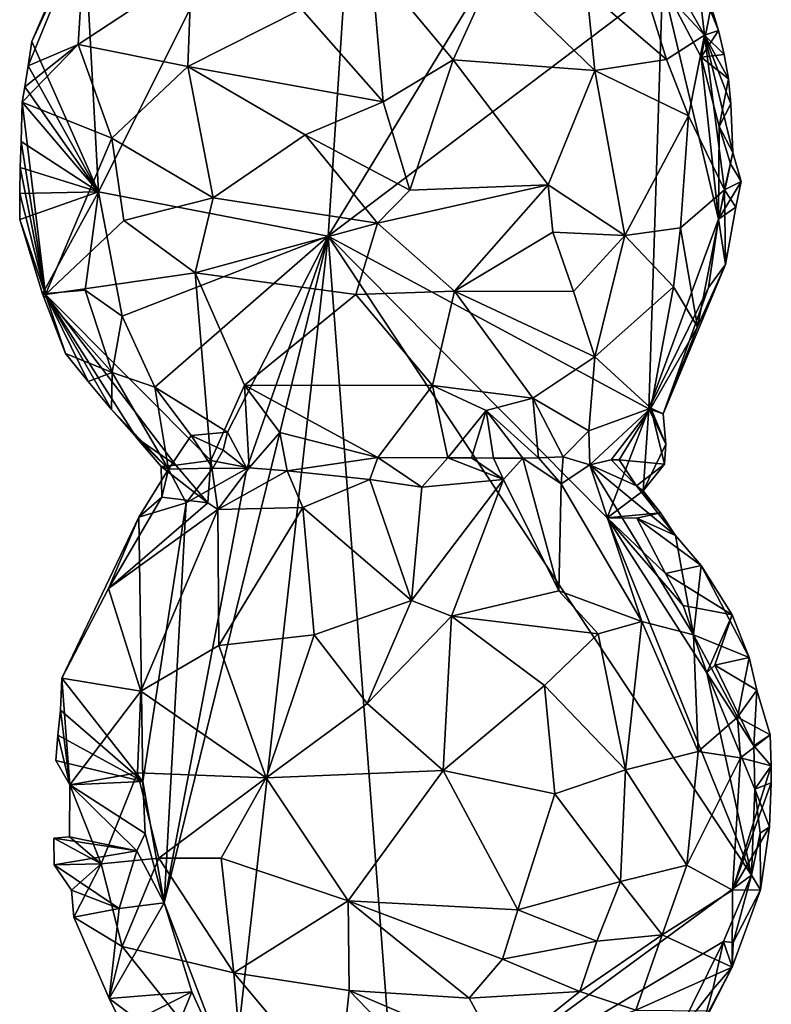
# Model space of a CAD drawing. Units: metres. Extents: x 26.6 to 27.4, y -11.8 to 11.7.
# Drawn here: x 26.6 to 27, y 10.3 to 10.8 of the extents above; entities that cross this region are included whole.
import ezdxf

# ---------------------------------------------------------------- set-up
doc = ezdxf.new("R2010")
doc.units = ezdxf.units.M

msp = doc.modelspace()

# ---------------------------------------------------------------- linework, layer by layer
at = {"layer": '1'}
for points in [[(26.68117, 10.807, -1.56991), (26.82382, 10.94045, -1.60283), (26.68864, 10.66995, -1.57558)], [(26.68864, 10.66995, -1.57558), (26.82382, 10.94045, -1.60283), (26.80461, 10.64764, -1.5977)], [(26.80461, 10.64764, -1.5977), (26.82382, 10.94045, -1.60283), (26.92846, 10.85109, -1.61634)], [(26.9735, 10.7755, -1.62307), (26.80461, 10.64764, -1.5977), (26.92846, 10.85109, -1.61634)], [(26.65301, 10.73361, -1.56034), (26.67823, 10.74438, -1.52287), (26.68193, 10.80457, -1.55778)], [(26.68193, 10.80457, -1.55778), (26.65491, 10.74602, -1.56278), (26.65301, 10.73361, -1.56034)], [(26.65491, 10.74602, -1.56278), (26.68193, 10.80457, -1.55778), (26.68117, 10.807, -1.56991)], [(26.65491, 10.74602, -1.56278), (26.68117, 10.807, -1.56991), (26.68864, 10.66995, -1.57558)], [(26.68193, 10.80457, -1.55778), (26.67823, 10.74438, -1.52287), (26.73554, 10.78222, -1.49051)], [(26.96572, 10.80018, -1.5588), (26.96019, 10.78645, -1.53534), (26.99466, 10.74914, -1.56888)], [(26.96572, 10.80018, -1.5588), (26.99466, 10.74914, -1.56888), (26.99147, 10.77719, -1.59988)], [(26.79107, 10.76238, -1.46394), (26.83245, 10.71541, -1.45084), (26.82626, 10.78644, -1.47073)], [(26.83245, 10.71541, -1.45084), (26.86778, 10.73665, -1.45934), (26.82626, 10.78644, -1.47073)], [(26.82626, 10.78644, -1.47073), (26.86778, 10.73665, -1.45934), (26.88795, 10.7812, -1.47908)], [(26.96019, 10.78645, -1.53534), (26.93526, 10.77151, -1.5014), (26.97558, 10.73693, -1.52942)], [(26.99466, 10.74914, -1.56888), (26.96019, 10.78645, -1.53534), (26.97558, 10.73693, -1.52942)], [(26.73554, 10.78222, -1.49051), (26.67823, 10.74438, -1.52287), (26.73374, 10.73326, -1.47372)], [(26.73554, 10.78222, -1.49051), (26.73374, 10.73326, -1.47372), (26.79107, 10.76238, -1.46394)], [(26.86778, 10.73665, -1.45934), (26.93928, 10.73127, -1.4916), (26.88795, 10.7812, -1.47908)], [(26.88795, 10.7812, -1.47908), (26.93928, 10.73127, -1.4916), (26.93526, 10.77151, -1.5014)], [(26.80461, 10.64764, -1.5977), (26.9735, 10.7755, -1.62307), (26.96657, 10.56038, -1.61899)], [(26.96657, 10.56038, -1.61899), (26.9735, 10.7755, -1.62307), (27.00181, 10.65621, -1.62458)], [(26.9735, 10.7755, -1.62307), (26.99297, 10.73799, -1.62513), (27.00181, 10.65621, -1.62458)], [(26.99297, 10.73799, -1.62513), (26.9735, 10.7755, -1.62307), (26.99802, 10.76362, -1.61308)], [(26.99802, 10.76362, -1.61308), (26.99147, 10.77719, -1.59988), (27.00178, 10.75159, -1.6077)], [(26.99147, 10.77719, -1.59988), (26.99466, 10.74914, -1.56888), (27.00178, 10.75159, -1.6077)], [(26.93526, 10.77151, -1.5014), (26.93928, 10.73127, -1.4916), (26.97558, 10.73693, -1.52942)], [(26.79107, 10.76238, -1.46394), (26.73374, 10.73326, -1.47372), (26.83245, 10.71541, -1.45084)], [(26.99297, 10.73799, -1.62513), (26.99802, 10.76362, -1.61308), (27.00178, 10.75159, -1.6077)], [(26.98669, 10.70841, -1.54016), (26.99466, 10.74914, -1.56888), (26.97558, 10.73693, -1.52942)], [(26.99466, 10.74914, -1.56888), (26.98669, 10.70841, -1.54016), (27.00489, 10.671, -1.58223)], [(27.00466, 10.73939, -1.60357), (26.99297, 10.73799, -1.62513), (27.00178, 10.75159, -1.6077)], [(26.99466, 10.74914, -1.56888), (27.00466, 10.73939, -1.60357), (27.00178, 10.75159, -1.6077)], [(27.00678, 10.72704, -1.60049), (26.99466, 10.74914, -1.56888), (27.00804, 10.71453, -1.59865)], [(26.99466, 10.74914, -1.56888), (27.00899, 10.6898, -1.59635), (27.00804, 10.71453, -1.59865)], [(27.00899, 10.6898, -1.59635), (26.99466, 10.74914, -1.56888), (27.00489, 10.671, -1.58223)], [(27.00678, 10.72704, -1.60049), (27.00466, 10.73939, -1.60357), (26.99466, 10.74914, -1.56888)], [(26.65005, 10.7153, -1.55767), (26.69537, 10.69708, -1.49607), (26.67823, 10.74438, -1.52287)], [(26.65005, 10.7153, -1.55767), (26.67823, 10.74438, -1.52287), (26.65138, 10.72299, -1.56129)], [(26.67823, 10.74438, -1.52287), (26.65301, 10.73361, -1.56034), (26.65138, 10.72299, -1.56129)], [(26.65491, 10.74602, -1.56278), (26.68864, 10.66995, -1.57558), (26.65301, 10.73361, -1.56034)], [(26.67823, 10.74438, -1.52287), (26.69537, 10.69708, -1.49607), (26.73374, 10.73326, -1.47372)], [(26.99297, 10.73799, -1.62513), (27.00466, 10.73939, -1.60357), (27.00678, 10.72704, -1.60049)], [(26.86778, 10.73665, -1.45934), (26.83245, 10.71541, -1.45084), (26.84581, 10.67077, -1.4512)], [(26.86778, 10.73665, -1.45934), (26.84581, 10.67077, -1.4512), (26.91583, 10.67352, -1.47192)], [(26.86778, 10.73665, -1.45934), (26.91583, 10.67352, -1.47192), (26.93928, 10.73127, -1.4916)], [(26.97558, 10.73693, -1.52942), (26.93928, 10.73127, -1.4916), (26.98669, 10.70841, -1.54016)], [(27.00181, 10.65621, -1.62458), (26.99297, 10.73799, -1.62513), (27.00212, 10.70306, -1.62367)], [(27.00212, 10.70306, -1.62367), (26.99297, 10.73799, -1.62513), (27.00678, 10.72704, -1.60049)], [(26.65301, 10.73361, -1.56034), (26.68864, 10.66995, -1.57558), (26.65138, 10.72299, -1.56129)], [(26.73374, 10.73326, -1.47372), (26.69537, 10.69708, -1.49607), (26.74658, 10.66697, -1.46734)], [(26.73374, 10.73326, -1.47372), (26.74658, 10.66697, -1.46734), (26.79294, 10.69883, -1.45351)], [(26.73374, 10.73326, -1.47372), (26.79294, 10.69883, -1.45351), (26.83245, 10.71541, -1.45084)], [(26.93928, 10.73127, -1.4916), (26.91583, 10.67352, -1.47192), (26.95447, 10.64789, -1.50479)], [(26.93928, 10.73127, -1.4916), (26.95447, 10.64789, -1.50479), (26.98669, 10.70841, -1.54016)], [(27.00212, 10.70306, -1.62367), (27.00678, 10.72704, -1.60049), (27.00804, 10.71453, -1.59865)], [(26.65005, 10.7153, -1.55767), (26.65138, 10.72299, -1.56129), (26.68864, 10.66995, -1.57558)], [(26.64957, 10.69535, -1.55901), (26.66174, 10.61808, -1.54846), (26.65005, 10.7153, -1.55767)], [(26.68864, 10.66995, -1.57558), (26.64957, 10.69535, -1.55901), (26.65005, 10.7153, -1.55767)], [(26.65005, 10.7153, -1.55767), (26.66174, 10.61808, -1.54846), (26.69537, 10.69708, -1.49607)], [(26.79294, 10.69883, -1.45351), (26.84581, 10.67077, -1.4512), (26.83245, 10.71541, -1.45084)], [(27.00212, 10.70306, -1.62367), (27.00804, 10.71453, -1.59865), (27.00899, 10.6898, -1.59635)], [(26.95447, 10.64789, -1.50479), (26.98266, 10.65185, -1.53609), (26.98669, 10.70841, -1.54016)], [(26.98669, 10.70841, -1.54016), (26.98266, 10.65185, -1.53609), (27.00489, 10.671, -1.58223)], [(27.00181, 10.65621, -1.62458), (27.00212, 10.70306, -1.62367), (27.00785, 10.68415, -1.61976)], [(27.00785, 10.68415, -1.61976), (27.00212, 10.70306, -1.62367), (27.00899, 10.6898, -1.59635)], [(26.64957, 10.69535, -1.55901), (26.64901, 10.68235, -1.56008), (26.66174, 10.61808, -1.54846)], [(26.64957, 10.69535, -1.55901), (26.68864, 10.66995, -1.57558), (26.64901, 10.68235, -1.56008)], [(26.69537, 10.69708, -1.49607), (26.66174, 10.61808, -1.54846), (26.70143, 10.65551, -1.49442)], [(26.69537, 10.69708, -1.49607), (26.70143, 10.65551, -1.49442), (26.74658, 10.66697, -1.46734)], [(26.79294, 10.69883, -1.45351), (26.74658, 10.66697, -1.46734), (26.82957, 10.65412, -1.45099)], [(26.79294, 10.69883, -1.45351), (26.82957, 10.65412, -1.45099), (26.84581, 10.67077, -1.4512)], [(27.00899, 10.6898, -1.59635), (27.00489, 10.671, -1.58223), (27.01332, 10.67526, -1.61291)], [(27.00785, 10.68415, -1.61976), (27.00899, 10.6898, -1.59635), (27.01332, 10.67526, -1.61291)], [(27.00181, 10.65621, -1.62458), (27.00785, 10.68415, -1.61976), (27.01332, 10.67526, -1.61291)], [(26.66174, 10.61808, -1.54846), (26.64901, 10.68235, -1.56008), (26.64875, 10.66922, -1.56196)], [(26.64901, 10.68235, -1.56008), (26.68864, 10.66995, -1.57558), (26.64875, 10.66922, -1.56196)], [(27.01054, 10.66221, -1.6158), (27.00181, 10.65621, -1.62458), (27.01332, 10.67526, -1.61291)], [(27.00489, 10.671, -1.58223), (27.01054, 10.66221, -1.6158), (27.01332, 10.67526, -1.61291)], [(26.64887, 10.65592, -1.56482), (26.64875, 10.66922, -1.56196), (26.68864, 10.66995, -1.57558)], [(26.66174, 10.61808, -1.54846), (26.64875, 10.66922, -1.56196), (26.64887, 10.65592, -1.56482)], [(26.64887, 10.65592, -1.56482), (26.68864, 10.66995, -1.57558), (26.66032, 10.61842, -1.56546)], [(26.6818, 10.62029, -1.57661), (26.66032, 10.61842, -1.56546), (26.68864, 10.66995, -1.57558)], [(26.6818, 10.62029, -1.57661), (26.68864, 10.66995, -1.57558), (26.70049, 10.60715, -1.5739)], [(26.70049, 10.60715, -1.5739), (26.68864, 10.66995, -1.57558), (26.80461, 10.64764, -1.5977)], [(26.84581, 10.67077, -1.4512), (26.82957, 10.65412, -1.45099), (26.91583, 10.67352, -1.47192)], [(26.82957, 10.65412, -1.45099), (26.86844, 10.61986, -1.46482), (26.91583, 10.67352, -1.47192)], [(26.91583, 10.67352, -1.47192), (26.86844, 10.61986, -1.46482), (26.91813, 10.64958, -1.47782)], [(26.91583, 10.67352, -1.47192), (26.91813, 10.64958, -1.47782), (26.95447, 10.64789, -1.50479)], [(26.99116, 10.60179, -1.5833), (27.00489, 10.671, -1.58223), (26.98266, 10.65185, -1.53609)], [(27.00489, 10.671, -1.58223), (26.99116, 10.60179, -1.5833), (27.00533, 10.63318, -1.61204)], [(27.00489, 10.671, -1.58223), (27.00533, 10.63318, -1.61204), (27.01054, 10.66221, -1.6158)], [(26.74658, 10.66697, -1.46734), (26.70143, 10.65551, -1.49442), (26.73745, 10.62903, -1.47768)], [(26.74658, 10.66697, -1.46734), (26.73745, 10.62903, -1.47768), (26.82957, 10.65412, -1.45099)], [(27.00533, 10.63318, -1.61204), (27.00181, 10.65621, -1.62458), (27.01054, 10.66221, -1.6158)], [(26.64887, 10.65592, -1.56482), (26.66032, 10.61842, -1.56546), (26.66174, 10.61808, -1.54846)], [(26.70143, 10.65551, -1.49442), (26.66174, 10.61808, -1.54846), (26.73745, 10.62903, -1.47768)], [(26.96657, 10.56038, -1.61899), (27.00181, 10.65621, -1.62458), (26.99673, 10.62168, -1.62132)], [(27.00533, 10.63318, -1.61204), (26.99673, 10.62168, -1.62132), (27.00181, 10.65621, -1.62458)], [(26.82957, 10.65412, -1.45099), (26.73745, 10.62903, -1.47768), (26.81861, 10.61815, -1.46278)], [(26.82957, 10.65412, -1.45099), (26.81861, 10.61815, -1.46278), (26.86844, 10.61986, -1.46482)], [(26.91813, 10.64958, -1.47782), (26.86844, 10.61986, -1.46482), (26.92856, 10.61961, -1.49111)], [(26.91813, 10.64958, -1.47782), (26.92856, 10.61961, -1.49111), (26.95447, 10.64789, -1.50479)], [(26.95447, 10.64789, -1.50479), (26.97911, 10.62193, -1.54151), (26.98266, 10.65185, -1.53609)], [(26.98266, 10.65185, -1.53609), (26.97911, 10.62193, -1.54151), (26.99116, 10.60179, -1.5833)], [(26.71697, 10.57128, -1.57669), (26.70049, 10.60715, -1.5739), (26.80461, 10.64764, -1.5977)], [(26.75381, 10.54854, -1.58443), (26.71697, 10.57128, -1.57669), (26.80461, 10.64764, -1.5977)], [(26.72171, 10.31068, -1.57716), (26.76343, 10.53012, -1.58768), (26.80461, 10.64764, -1.5977)], [(26.75637, 10.21975, -1.57971), (26.72171, 10.31068, -1.57716), (26.80461, 10.64764, -1.5977)], [(26.76343, 10.53012, -1.58768), (26.75381, 10.54854, -1.58443), (26.80461, 10.64764, -1.5977)], [(26.83915, 10.19277, -1.60168), (26.75637, 10.21975, -1.57971), (26.80461, 10.64764, -1.5977)], [(26.83915, 10.19277, -1.60168), (26.80461, 10.64764, -1.5977), (27.01841, 10.32467, -1.6248)], [(26.80461, 10.64764, -1.5977), (26.96657, 10.56038, -1.61899), (26.94556, 10.5052, -1.6182)], [(27.01841, 10.32467, -1.6248), (26.80461, 10.64764, -1.5977), (26.94556, 10.5052, -1.6182)], [(26.95447, 10.64789, -1.50479), (26.92856, 10.61961, -1.49111), (26.93932, 10.58652, -1.51331)], [(26.95447, 10.64789, -1.50479), (26.93932, 10.58652, -1.51331), (26.97911, 10.62193, -1.54151)], [(26.97386, 10.55784, -1.60966), (26.99673, 10.62168, -1.62132), (27.00533, 10.63318, -1.61204)], [(26.99116, 10.60179, -1.5833), (26.97386, 10.55784, -1.60966), (27.00533, 10.63318, -1.61204)], [(26.73745, 10.62903, -1.47768), (26.66174, 10.61808, -1.54846), (26.74537, 10.53424, -1.52527)], [(26.73745, 10.62903, -1.47768), (26.74537, 10.53424, -1.52527), (26.76237, 10.57233, -1.49484)], [(26.73745, 10.62903, -1.47768), (26.76237, 10.57233, -1.49484), (26.81861, 10.61815, -1.46278)], [(26.6818, 10.62029, -1.57661), (26.69554, 10.57871, -1.58119), (26.66032, 10.61842, -1.56546)], [(26.70049, 10.60715, -1.5739), (26.69554, 10.57871, -1.58119), (26.6818, 10.62029, -1.57661)], [(26.86844, 10.61986, -1.46482), (26.81861, 10.61815, -1.46278), (26.85728, 10.57218, -1.486)], [(26.86844, 10.61986, -1.46482), (26.85728, 10.57218, -1.486), (26.90798, 10.5657, -1.50671)], [(26.86844, 10.61986, -1.46482), (26.90798, 10.5657, -1.50671), (26.93932, 10.58652, -1.51331)], [(26.86844, 10.61986, -1.46482), (26.93932, 10.58652, -1.51331), (26.92856, 10.61961, -1.49111)], [(26.93932, 10.58652, -1.51331), (26.96769, 10.56066, -1.57562), (26.97911, 10.62193, -1.54151)], [(26.96657, 10.56038, -1.61899), (26.99673, 10.62168, -1.62132), (26.97386, 10.55784, -1.60966)], [(26.96769, 10.56066, -1.57562), (26.99116, 10.60179, -1.5833), (26.97911, 10.62193, -1.54151)], [(26.66174, 10.61808, -1.54846), (26.66032, 10.61842, -1.56546), (26.67193, 10.58834, -1.56733)], [(26.67193, 10.58834, -1.56733), (26.66032, 10.61842, -1.56546), (26.69554, 10.57871, -1.58119)], [(26.66174, 10.61808, -1.54846), (26.67193, 10.58834, -1.56733), (26.68333, 10.57418, -1.56336)], [(26.66174, 10.61808, -1.54846), (26.68333, 10.57418, -1.56336), (26.69515, 10.56004, -1.56119)], [(26.66174, 10.61808, -1.54846), (26.69515, 10.56004, -1.56119), (26.70788, 10.5455, -1.56141)], [(26.66174, 10.61808, -1.54846), (26.70788, 10.5455, -1.56141), (26.72758, 10.53186, -1.55066)], [(26.66174, 10.61808, -1.54846), (26.72758, 10.53186, -1.55066), (26.74537, 10.53424, -1.52527)], [(26.81861, 10.61815, -1.46278), (26.76237, 10.57233, -1.49484), (26.85728, 10.57218, -1.486)], [(26.69554, 10.57871, -1.58119), (26.70049, 10.60715, -1.5739), (26.71697, 10.57128, -1.57669)], [(26.96769, 10.56066, -1.57562), (26.97386, 10.55784, -1.60966), (26.99116, 10.60179, -1.5833)], [(26.68333, 10.57418, -1.56336), (26.67193, 10.58834, -1.56733), (26.69554, 10.57871, -1.58119)], [(26.90798, 10.5657, -1.50671), (26.93628, 10.54914, -1.54478), (26.93932, 10.58652, -1.51331)], [(26.93932, 10.58652, -1.51331), (26.93628, 10.54914, -1.54478), (26.96769, 10.56066, -1.57562)], [(26.69515, 10.56004, -1.56119), (26.68333, 10.57418, -1.56336), (26.69554, 10.57871, -1.58119)], [(26.72394, 10.52985, -1.57894), (26.69515, 10.56004, -1.56119), (26.69554, 10.57871, -1.58119)], [(26.72394, 10.52985, -1.57894), (26.69554, 10.57871, -1.58119), (26.71697, 10.57128, -1.57669)], [(26.72394, 10.52985, -1.57894), (26.71697, 10.57128, -1.57669), (26.73533, 10.54683, -1.57994)], [(26.73533, 10.54683, -1.57994), (26.71697, 10.57128, -1.57669), (26.75381, 10.54854, -1.58443)], [(26.76237, 10.57233, -1.49484), (26.74537, 10.53424, -1.52527), (26.76462, 10.53053, -1.51688)], [(26.76237, 10.57233, -1.49484), (26.76462, 10.53053, -1.51688), (26.78022, 10.5483, -1.50793)], [(26.76237, 10.57233, -1.49484), (26.78022, 10.5483, -1.50793), (26.82974, 10.53566, -1.51512)], [(26.85728, 10.57218, -1.486), (26.76237, 10.57233, -1.49484), (26.82974, 10.53566, -1.51512)], [(26.85728, 10.57218, -1.486), (26.82974, 10.53566, -1.51512), (26.86498, 10.53562, -1.51487)], [(26.85728, 10.57218, -1.486), (26.86498, 10.53562, -1.51487), (26.8844, 10.55945, -1.4999)], [(26.85728, 10.57218, -1.486), (26.8844, 10.55945, -1.4999), (26.90798, 10.5657, -1.50671)], [(26.8844, 10.55945, -1.4999), (26.91091, 10.53562, -1.53726), (26.90798, 10.5657, -1.50671)], [(26.90798, 10.5657, -1.50671), (26.91091, 10.53562, -1.53726), (26.92339, 10.53599, -1.54157)], [(26.90798, 10.5657, -1.50671), (26.92339, 10.53599, -1.54157), (26.93628, 10.54914, -1.54478)], [(26.70788, 10.5455, -1.56141), (26.69515, 10.56004, -1.56119), (26.72394, 10.52985, -1.57894)], [(26.93628, 10.54914, -1.54478), (26.93674, 10.53201, -1.55664), (26.96769, 10.56066, -1.57562)], [(26.93674, 10.53201, -1.55664), (26.94761, 10.53455, -1.57319), (26.96769, 10.56066, -1.57562)], [(26.94556, 10.5052, -1.6182), (26.96657, 10.56038, -1.61899), (26.96373, 10.51881, -1.61993)], [(26.94761, 10.53455, -1.57319), (26.95158, 10.53459, -1.58775), (26.96769, 10.56066, -1.57562)], [(26.96769, 10.56066, -1.57562), (26.95158, 10.53459, -1.58775), (26.97451, 10.53242, -1.61678)], [(26.96373, 10.51881, -1.61993), (26.96657, 10.56038, -1.61899), (26.97513, 10.54246, -1.61562)], [(26.96657, 10.56038, -1.61899), (26.97386, 10.55784, -1.60966), (26.97513, 10.54246, -1.61562)], [(26.97386, 10.55784, -1.60966), (26.96769, 10.56066, -1.57562), (26.97513, 10.54246, -1.61562)], [(26.96769, 10.56066, -1.57562), (26.97451, 10.53242, -1.61678), (26.97513, 10.54246, -1.61562)], [(26.8844, 10.55945, -1.4999), (26.86498, 10.53562, -1.51487), (26.87695, 10.53562, -1.51942)], [(26.8844, 10.55945, -1.4999), (26.87695, 10.53562, -1.51942), (26.88819, 10.53543, -1.52546)], [(26.8844, 10.55945, -1.4999), (26.88819, 10.53543, -1.52546), (26.90299, 10.53533, -1.53244)], [(26.8844, 10.55945, -1.4999), (26.90299, 10.53533, -1.53244), (26.91091, 10.53562, -1.53726)], [(26.72758, 10.53186, -1.55066), (26.70788, 10.5455, -1.56141), (26.72023, 10.53113, -1.56063)], [(26.72023, 10.53113, -1.56063), (26.70788, 10.5455, -1.56141), (26.72394, 10.52985, -1.57894)], [(26.72394, 10.52985, -1.57894), (26.73533, 10.54683, -1.57994), (26.74635, 10.53036, -1.58061)], [(26.75161, 10.53935, -1.5765), (26.73533, 10.54683, -1.57994), (26.75381, 10.54854, -1.58443)], [(26.74635, 10.53036, -1.58061), (26.73533, 10.54683, -1.57994), (26.75161, 10.53935, -1.5765)], [(26.75161, 10.53935, -1.5765), (26.75381, 10.54854, -1.58443), (26.76343, 10.53012, -1.58768)], [(26.78022, 10.5483, -1.50793), (26.76462, 10.53053, -1.51688), (26.78395, 10.52891, -1.51351)], [(26.78022, 10.5483, -1.50793), (26.78395, 10.52891, -1.51351), (26.82974, 10.53566, -1.51512)], [(26.92339, 10.53599, -1.54157), (26.93674, 10.53201, -1.55664), (26.93628, 10.54914, -1.54478)], [(26.97451, 10.53242, -1.61678), (26.96373, 10.51881, -1.61993), (26.97513, 10.54246, -1.61562)], [(26.74635, 10.53036, -1.58061), (26.75161, 10.53935, -1.5765), (26.76343, 10.53012, -1.58768)], [(26.78395, 10.52891, -1.51351), (26.82572, 10.52462, -1.51292), (26.82974, 10.53566, -1.51512)], [(26.82974, 10.53566, -1.51512), (26.82572, 10.52462, -1.51292), (26.85194, 10.52066, -1.51207)], [(26.85194, 10.52066, -1.51207), (26.86498, 10.53562, -1.51487), (26.82974, 10.53566, -1.51512)], [(26.86498, 10.53562, -1.51487), (26.85194, 10.52066, -1.51207), (26.89316, 10.52455, -1.5176)], [(26.86498, 10.53562, -1.51487), (26.89316, 10.52455, -1.5176), (26.87695, 10.53562, -1.51942)], [(26.87695, 10.53562, -1.51942), (26.89316, 10.52455, -1.5176), (26.88819, 10.53543, -1.52546)], [(26.88819, 10.53543, -1.52546), (26.89316, 10.52455, -1.5176), (26.90299, 10.53533, -1.53244)], [(26.89316, 10.52455, -1.5176), (26.92115, 10.46831, -1.49356), (26.90299, 10.53533, -1.53244)], [(26.91091, 10.53562, -1.53726), (26.90299, 10.53533, -1.53244), (26.92229, 10.52242, -1.53513)], [(26.90299, 10.53533, -1.53244), (26.92115, 10.46831, -1.49356), (26.92229, 10.52242, -1.53513)], [(26.91091, 10.53562, -1.53726), (26.92229, 10.52242, -1.53513), (26.92339, 10.53599, -1.54157)], [(26.92339, 10.53599, -1.54157), (26.92229, 10.52242, -1.53513), (26.93674, 10.53201, -1.55664)], [(26.72023, 10.53113, -1.56063), (26.74375, 10.51276, -1.53084), (26.72758, 10.53186, -1.55066)], [(26.72023, 10.53113, -1.56063), (26.7206, 10.51572, -1.56329), (26.74375, 10.51276, -1.53084)], [(26.7206, 10.51572, -1.56329), (26.72023, 10.53113, -1.56063), (26.72394, 10.52985, -1.57894)], [(26.73288, 10.51278, -1.57919), (26.76343, 10.53012, -1.58768), (26.72171, 10.31068, -1.57716)], [(26.73288, 10.51278, -1.57919), (26.72394, 10.52985, -1.57894), (26.74635, 10.53036, -1.58061)], [(26.74537, 10.53424, -1.52527), (26.72758, 10.53186, -1.55066), (26.74375, 10.51276, -1.53084)], [(26.76343, 10.53012, -1.58768), (26.73288, 10.51278, -1.57919), (26.74635, 10.53036, -1.58061)], [(26.74537, 10.53424, -1.52527), (26.74375, 10.51276, -1.53084), (26.74886, 10.50943, -1.52126)], [(26.74537, 10.53424, -1.52527), (26.74886, 10.50943, -1.52126), (26.76462, 10.53053, -1.51688)], [(26.76462, 10.53053, -1.51688), (26.74886, 10.50943, -1.52126), (26.78395, 10.52891, -1.51351)], [(26.92229, 10.52242, -1.53513), (26.96307, 10.45289, -1.51459), (26.93674, 10.53201, -1.55664)], [(26.96046, 10.5214, -1.59158), (26.94761, 10.53455, -1.57319), (26.93674, 10.53201, -1.55664)], [(26.93674, 10.53201, -1.55664), (26.96307, 10.45289, -1.51459), (26.9891, 10.44603, -1.54005)], [(26.98007, 10.49631, -1.58883), (26.93674, 10.53201, -1.55664), (26.9891, 10.44603, -1.54005)], [(26.96046, 10.5214, -1.59158), (26.93674, 10.53201, -1.55664), (26.98007, 10.49631, -1.58883)], [(26.95158, 10.53459, -1.58775), (26.94761, 10.53455, -1.57319), (26.96046, 10.5214, -1.59158)], [(26.95158, 10.53459, -1.58775), (26.96046, 10.5214, -1.59158), (26.97451, 10.53242, -1.61678)], [(26.97451, 10.53242, -1.61678), (26.96046, 10.5214, -1.59158), (26.96373, 10.51881, -1.61993)], [(26.70894, 10.50554, -1.57193), (26.7206, 10.51572, -1.56329), (26.72394, 10.52985, -1.57894)], [(26.72394, 10.52985, -1.57894), (26.73288, 10.51278, -1.57919), (26.70894, 10.50554, -1.57193)], [(26.74886, 10.50943, -1.52126), (26.79174, 10.51037, -1.50734), (26.78395, 10.52891, -1.51351)], [(26.78395, 10.52891, -1.51351), (26.79174, 10.51037, -1.50734), (26.82572, 10.52462, -1.51292)], [(26.82572, 10.52462, -1.51292), (26.79174, 10.51037, -1.50734), (26.84675, 10.46338, -1.47385)], [(26.82572, 10.52462, -1.51292), (26.84675, 10.46338, -1.47385), (26.85194, 10.52066, -1.51207)], [(26.85194, 10.52066, -1.51207), (26.84675, 10.46338, -1.47385), (26.89316, 10.52455, -1.5176)], [(26.84675, 10.46338, -1.47385), (26.86696, 10.4555, -1.47162), (26.89316, 10.52455, -1.5176)], [(26.86696, 10.4555, -1.47162), (26.92115, 10.46831, -1.49356), (26.89316, 10.52455, -1.5176)], [(26.92229, 10.52242, -1.53513), (26.92115, 10.46831, -1.49356), (26.96307, 10.45289, -1.51459)], [(26.96046, 10.5214, -1.59158), (26.98007, 10.49631, -1.58883), (26.97242, 10.50771, -1.60384)], [(26.96046, 10.5214, -1.59158), (26.97242, 10.50771, -1.60384), (26.96373, 10.51881, -1.61993)], [(26.70894, 10.50554, -1.57193), (26.69357, 10.46953, -1.55508), (26.7206, 10.51572, -1.56329)], [(26.7206, 10.51572, -1.56329), (26.69357, 10.46953, -1.55508), (26.74375, 10.51276, -1.53084)], [(26.96373, 10.51881, -1.61993), (26.97242, 10.50771, -1.60384), (26.94556, 10.5052, -1.6182)], [(26.69357, 10.46953, -1.55508), (26.74886, 10.50943, -1.52126), (26.74375, 10.51276, -1.53084)], [(26.73288, 10.51278, -1.57919), (26.71089, 10.37203, -1.57834), (26.70894, 10.50554, -1.57193)], [(26.71089, 10.37203, -1.57834), (26.73288, 10.51278, -1.57919), (26.72171, 10.31068, -1.57716)], [(26.74886, 10.50943, -1.52126), (26.74941, 10.44062, -1.4839), (26.79174, 10.51037, -1.50734)], [(26.79174, 10.51037, -1.50734), (26.74941, 10.44062, -1.4839), (26.79755, 10.44612, -1.47013)], [(26.79174, 10.51037, -1.50734), (26.79755, 10.44612, -1.47013), (26.84675, 10.46338, -1.47385)], [(26.69357, 10.46953, -1.55508), (26.70894, 10.50554, -1.57193), (26.67, 10.42411, -1.56103)], [(26.67, 10.42411, -1.56103), (26.70894, 10.50554, -1.57193), (26.71089, 10.37203, -1.57834)], [(26.69357, 10.46953, -1.55508), (26.70999, 10.41754, -1.5038), (26.74886, 10.50943, -1.52126)], [(26.74886, 10.50943, -1.52126), (26.70999, 10.41754, -1.5038), (26.74941, 10.44062, -1.4839)], [(26.96048, 10.50501, -1.61957), (26.94556, 10.5052, -1.6182), (26.97242, 10.50771, -1.60384)], [(26.97497, 10.4771, -1.62152), (26.94556, 10.5052, -1.6182), (26.96048, 10.50501, -1.61957)], [(26.99598, 10.42688, -1.6254), (26.94556, 10.5052, -1.6182), (26.98394, 10.46096, -1.62379)], [(26.98394, 10.46096, -1.62379), (26.94556, 10.5052, -1.6182), (26.97497, 10.4771, -1.62152)], [(27.01841, 10.32467, -1.6248), (26.94556, 10.5052, -1.6182), (26.99598, 10.42688, -1.6254)], [(26.98007, 10.49631, -1.58883), (26.96048, 10.50501, -1.61957), (26.97242, 10.50771, -1.60384)], [(26.97497, 10.4771, -1.62152), (26.96048, 10.50501, -1.61957), (26.99313, 10.48117, -1.59678)], [(26.96048, 10.50501, -1.61957), (26.98007, 10.49631, -1.58883), (26.99313, 10.48117, -1.59678)], [(26.98007, 10.49631, -1.58883), (26.9891, 10.44603, -1.54005), (26.99313, 10.48117, -1.59678)], [(26.97497, 10.4771, -1.62152), (26.99313, 10.48117, -1.59678), (27.00874, 10.45624, -1.61327)], [(27.01734, 10.43464, -1.60508), (26.99313, 10.48117, -1.59678), (26.9891, 10.44603, -1.54005)], [(26.99313, 10.48117, -1.59678), (27.01734, 10.43464, -1.60508), (27.00874, 10.45624, -1.61327)], [(26.98394, 10.46096, -1.62379), (26.97497, 10.4771, -1.62152), (27.00874, 10.45624, -1.61327)], [(26.67, 10.42411, -1.56103), (26.70999, 10.41754, -1.5038), (26.69357, 10.46953, -1.55508)], [(26.92115, 10.46831, -1.49356), (26.86696, 10.4555, -1.47162), (26.94102, 10.44656, -1.49451)], [(26.92115, 10.46831, -1.49356), (26.94102, 10.44656, -1.49451), (26.96307, 10.45289, -1.51459)], [(26.79755, 10.44612, -1.47013), (26.8243, 10.41131, -1.45839), (26.84675, 10.46338, -1.47385)], [(26.84675, 10.46338, -1.47385), (26.8243, 10.41131, -1.45839), (26.86696, 10.4555, -1.47162)], [(26.99598, 10.42688, -1.6254), (26.98394, 10.46096, -1.62379), (27.00874, 10.45624, -1.61327)], [(26.86696, 10.4555, -1.47162), (26.8243, 10.41131, -1.45839), (26.86268, 10.37757, -1.45387)], [(26.86696, 10.4555, -1.47162), (26.86268, 10.37757, -1.45387), (26.91387, 10.42051, -1.47228)], [(26.86696, 10.4555, -1.47162), (26.91387, 10.42051, -1.47228), (26.94102, 10.44656, -1.49451)], [(26.99999, 10.43069, -1.62509), (26.99598, 10.42688, -1.6254), (27.00874, 10.45624, -1.61327)], [(26.99999, 10.43069, -1.62509), (27.00874, 10.45624, -1.61327), (27.01734, 10.43464, -1.60508)], [(26.94102, 10.44656, -1.49451), (26.95477, 10.37789, -1.48801), (26.96307, 10.45289, -1.51459)], [(26.96307, 10.45289, -1.51459), (26.95477, 10.37789, -1.48801), (26.99155, 10.38714, -1.52278)], [(26.96307, 10.45289, -1.51459), (26.99155, 10.38714, -1.52278), (26.9891, 10.44603, -1.54005)], [(26.74941, 10.44062, -1.4839), (26.7733, 10.37389, -1.46382), (26.79755, 10.44612, -1.47013)], [(26.79755, 10.44612, -1.47013), (26.7733, 10.37389, -1.46382), (26.8243, 10.41131, -1.45839)], [(26.94102, 10.44656, -1.49451), (26.91387, 10.42051, -1.47228), (26.95477, 10.37789, -1.48801)], [(27.01139, 10.40447, -1.55989), (27.01734, 10.43464, -1.60508), (26.9891, 10.44603, -1.54005)], [(26.9891, 10.44603, -1.54005), (26.99155, 10.38714, -1.52278), (27.01139, 10.40447, -1.55989)], [(26.70999, 10.41754, -1.5038), (26.7733, 10.37389, -1.46382), (26.74941, 10.44062, -1.4839)], [(26.99598, 10.42688, -1.6254), (26.99999, 10.43069, -1.62509), (27.01968, 10.39006, -1.62485)], [(26.99999, 10.43069, -1.62509), (27.01734, 10.43464, -1.60508), (27.02111, 10.41816, -1.60138)], [(27.01968, 10.39006, -1.62485), (26.99999, 10.43069, -1.62509), (27.02111, 10.41816, -1.60138)], [(27.01734, 10.43464, -1.60508), (27.01139, 10.40447, -1.55989), (27.02111, 10.41816, -1.60138)], [(27.02023, 10.36803, -1.62656), (27.01841, 10.32467, -1.6248), (26.99598, 10.42688, -1.6254)], [(27.02023, 10.36803, -1.62656), (26.99598, 10.42688, -1.6254), (27.01968, 10.39006, -1.62485)], [(26.66942, 10.40801, -1.56013), (26.67402, 10.3702, -1.54371), (26.67, 10.42411, -1.56103)], [(26.67, 10.42411, -1.56103), (26.71089, 10.37203, -1.57834), (26.66942, 10.40801, -1.56013)], [(26.67, 10.42411, -1.56103), (26.67402, 10.3702, -1.54371), (26.70999, 10.41754, -1.5038)], [(26.91387, 10.42051, -1.47228), (26.86268, 10.37757, -1.45387), (26.91918, 10.36581, -1.46636)], [(26.91387, 10.42051, -1.47228), (26.91918, 10.36581, -1.46636), (26.95477, 10.37789, -1.48801)], [(26.67402, 10.3702, -1.54371), (26.70833, 10.37637, -1.50135), (26.70999, 10.41754, -1.5038)], [(26.70999, 10.41754, -1.5038), (26.70833, 10.37637, -1.50135), (26.7733, 10.37389, -1.46382)], [(27.02111, 10.41816, -1.60138), (27.01139, 10.40447, -1.55989), (27.02792, 10.39557, -1.61252)], [(27.01968, 10.39006, -1.62485), (27.02111, 10.41816, -1.60138), (27.02792, 10.39557, -1.61252)], [(26.8243, 10.41131, -1.45839), (26.7733, 10.37389, -1.46382), (26.86268, 10.37757, -1.45387)], [(26.67402, 10.3702, -1.54371), (26.66942, 10.40801, -1.56013), (26.66804, 10.39536, -1.55906)], [(26.66804, 10.39536, -1.55906), (26.66942, 10.40801, -1.56013), (26.71089, 10.37203, -1.57834)], [(27.01139, 10.40447, -1.55989), (26.99155, 10.38714, -1.52278), (27.01294, 10.38392, -1.5574)], [(27.01139, 10.40447, -1.55989), (27.01294, 10.38392, -1.5574), (27.02792, 10.39557, -1.61252)], [(27.02792, 10.39557, -1.61252), (27.01294, 10.38392, -1.5574), (27.02848, 10.37988, -1.61132)], [(27.01968, 10.39006, -1.62485), (27.02792, 10.39557, -1.61252), (27.02848, 10.37988, -1.61132)], [(26.71089, 10.37203, -1.57834), (26.66704, 10.38255, -1.559), (26.66804, 10.39536, -1.55906)], [(26.66804, 10.39536, -1.55906), (26.66704, 10.38255, -1.559), (26.67402, 10.3702, -1.54371)], [(26.95477, 10.37789, -1.48801), (26.98578, 10.3296, -1.51991), (26.99155, 10.38714, -1.52278)], [(26.99155, 10.38714, -1.52278), (26.98578, 10.3296, -1.51991), (27.01294, 10.38392, -1.5574)], [(27.02023, 10.36803, -1.62656), (27.01968, 10.39006, -1.62485), (27.02848, 10.37988, -1.61132)], [(26.66704, 10.38255, -1.559), (26.71089, 10.37203, -1.57834), (26.67402, 10.3702, -1.54371)], [(26.98578, 10.3296, -1.51991), (27.00894, 10.31698, -1.55803), (27.01294, 10.38392, -1.5574)], [(27.01294, 10.38392, -1.5574), (27.00894, 10.31698, -1.55803), (27.02848, 10.37988, -1.61132)], [(26.67402, 10.3702, -1.54371), (26.68985, 10.3304, -1.52686), (26.70833, 10.37637, -1.50135)], [(26.70833, 10.37637, -1.50135), (26.68985, 10.3304, -1.52686), (26.71902, 10.33326, -1.49559)], [(26.70833, 10.37637, -1.50135), (26.71902, 10.33326, -1.49559), (26.7733, 10.37389, -1.46382)], [(26.7733, 10.37389, -1.46382), (26.81464, 10.31168, -1.4614), (26.86268, 10.37757, -1.45387)], [(26.86268, 10.37757, -1.45387), (26.81464, 10.31168, -1.4614), (26.9004, 10.30703, -1.46789)], [(26.86268, 10.37757, -1.45387), (26.9004, 10.30703, -1.46789), (26.91918, 10.36581, -1.46636)], [(26.95477, 10.37789, -1.48801), (26.91918, 10.36581, -1.46636), (26.95223, 10.32149, -1.49085)], [(26.95477, 10.37789, -1.48801), (26.95223, 10.32149, -1.49085), (26.98578, 10.3296, -1.51991)], [(27.00894, 10.31698, -1.55803), (27.02844, 10.37133, -1.61064), (27.02848, 10.37988, -1.61132)], [(27.02844, 10.37133, -1.61064), (27.02023, 10.36803, -1.62656), (27.02848, 10.37988, -1.61132)], [(26.71089, 10.37203, -1.57834), (26.71208, 10.34562, -1.57551), (26.67402, 10.3702, -1.54371)], [(26.71208, 10.34562, -1.57551), (26.71089, 10.37203, -1.57834), (26.72171, 10.31068, -1.57716)], [(26.7733, 10.37389, -1.46382), (26.71902, 10.33326, -1.49559), (26.75062, 10.33314, -1.47628)], [(26.7733, 10.37389, -1.46382), (26.75062, 10.33314, -1.47628), (26.81464, 10.31168, -1.4614)], [(27.00894, 10.31698, -1.55803), (27.02755, 10.3491, -1.61559), (27.02844, 10.37133, -1.61064)], [(27.02755, 10.3491, -1.61559), (27.02023, 10.36803, -1.62656), (27.02844, 10.37133, -1.61064)], [(26.67402, 10.3702, -1.54371), (26.67398, 10.34404, -1.54919), (26.68985, 10.3304, -1.52686)], [(26.70786, 10.3369, -1.57117), (26.67398, 10.34404, -1.54919), (26.67402, 10.3702, -1.54371)], [(26.71208, 10.34562, -1.57551), (26.70786, 10.3369, -1.57117), (26.67402, 10.3702, -1.54371)], [(26.91918, 10.36581, -1.46636), (26.9004, 10.30703, -1.46789), (26.95223, 10.32149, -1.49085)], [(27.01841, 10.32467, -1.6248), (27.02023, 10.36803, -1.62656), (27.0228, 10.34591, -1.624)], [(27.0228, 10.34591, -1.624), (27.02023, 10.36803, -1.62656), (27.02755, 10.3491, -1.61559)], [(27.00894, 10.31698, -1.55803), (27.02299, 10.3172, -1.60414), (27.02755, 10.3491, -1.61559)], [(27.01841, 10.32467, -1.6248), (27.0228, 10.34591, -1.624), (27.02299, 10.3172, -1.60414)], [(27.0228, 10.34591, -1.624), (27.02755, 10.3491, -1.61559), (27.02299, 10.3172, -1.60414)], [(26.67398, 10.34404, -1.54919), (26.66598, 10.34326, -1.5639), (26.68985, 10.3304, -1.52686)], [(26.66598, 10.34326, -1.5639), (26.67398, 10.34404, -1.54919), (26.70786, 10.3369, -1.57117)], [(26.66598, 10.34326, -1.5639), (26.66623, 10.32991, -1.56708), (26.68985, 10.3304, -1.52686)], [(26.66623, 10.32991, -1.56708), (26.66598, 10.34326, -1.5639), (26.70786, 10.3369, -1.57117)], [(26.70786, 10.3369, -1.57117), (26.71208, 10.34562, -1.57551), (26.72171, 10.31068, -1.57716)], [(26.70786, 10.3369, -1.57117), (26.69905, 10.30775, -1.57401), (26.66623, 10.32991, -1.56708)], [(26.69905, 10.30775, -1.57401), (26.70786, 10.3369, -1.57117), (26.72171, 10.31068, -1.57716)], [(26.68985, 10.3304, -1.52686), (26.70049, 10.28863, -1.53162), (26.71902, 10.33326, -1.49559)], [(26.71902, 10.33326, -1.49559), (26.70049, 10.28863, -1.53162), (26.75701, 10.27533, -1.49061)], [(26.71902, 10.33326, -1.49559), (26.75701, 10.27533, -1.49061), (26.75062, 10.33314, -1.47628)], [(26.75062, 10.33314, -1.47628), (26.75701, 10.27533, -1.49061), (26.81464, 10.31168, -1.4614)], [(26.68985, 10.3304, -1.52686), (26.66623, 10.32991, -1.56708), (26.675, 10.3171, -1.55692)], [(26.66623, 10.32991, -1.56708), (26.69905, 10.30775, -1.57401), (26.675, 10.3171, -1.55692)], [(26.675, 10.3171, -1.55692), (26.67611, 10.30337, -1.56237), (26.68985, 10.3304, -1.52686)], [(26.68985, 10.3304, -1.52686), (26.67611, 10.30337, -1.56237), (26.70049, 10.28863, -1.53162)], [(26.95223, 10.32149, -1.49085), (26.97331, 10.29453, -1.51667), (26.98578, 10.3296, -1.51991)], [(26.98578, 10.3296, -1.51991), (26.97331, 10.29453, -1.51667), (27.00894, 10.31698, -1.55803)], [(26.83915, 10.19277, -1.60168), (27.01841, 10.32467, -1.6248), (27.00427, 10.29113, -1.62548)], [(26.9004, 10.30703, -1.46789), (26.9403, 10.2912, -1.49112), (26.95223, 10.32149, -1.49085)], [(26.95223, 10.32149, -1.49085), (26.9403, 10.2912, -1.49112), (26.97331, 10.29453, -1.51667)], [(27.00427, 10.29113, -1.62548), (27.01841, 10.32467, -1.6248), (27.00925, 10.29062, -1.62227)], [(27.00925, 10.29062, -1.62227), (27.01841, 10.32467, -1.6248), (27.02299, 10.3172, -1.60414)], [(26.675, 10.3171, -1.55692), (26.69905, 10.30775, -1.57401), (26.67611, 10.30337, -1.56237)], [(26.97331, 10.29453, -1.51667), (27.00866, 10.27814, -1.58932), (27.00894, 10.31698, -1.55803)], [(27.00866, 10.27814, -1.58932), (27.00925, 10.29062, -1.62227), (27.02299, 10.3172, -1.60414)], [(27.00866, 10.27814, -1.58932), (27.02299, 10.3172, -1.60414), (27.00894, 10.31698, -1.55803)], [(26.81464, 10.31168, -1.4614), (26.75701, 10.27533, -1.49061), (26.81513, 10.26636, -1.48015)], [(26.81464, 10.31168, -1.4614), (26.81513, 10.26636, -1.48015), (26.87582, 10.26239, -1.48093)], [(26.81464, 10.31168, -1.4614), (26.87582, 10.26239, -1.48093), (26.89268, 10.28211, -1.4764)], [(26.81464, 10.31168, -1.4614), (26.89268, 10.28211, -1.4764), (26.9004, 10.30703, -1.46789)], [(26.67611, 10.30337, -1.56237), (26.69905, 10.30775, -1.57401), (26.69391, 10.26226, -1.56101)], [(26.69905, 10.30775, -1.57401), (26.72171, 10.31068, -1.57716), (26.69391, 10.26226, -1.56101)], [(26.72171, 10.31068, -1.57716), (26.73579, 10.26569, -1.57814), (26.69391, 10.26226, -1.56101)], [(26.73579, 10.26569, -1.57814), (26.72171, 10.31068, -1.57716), (26.75637, 10.21975, -1.57971)], [(26.9004, 10.30703, -1.46789), (26.89268, 10.28211, -1.4764), (26.9403, 10.2912, -1.49112)], [(26.70049, 10.28863, -1.53162), (26.67611, 10.30337, -1.56237), (26.69391, 10.26226, -1.56101)], [(26.98096, 10.2438, -1.62192), (26.83915, 10.19277, -1.60168), (27.00427, 10.29113, -1.62548)], [(26.89268, 10.28211, -1.4764), (26.9318, 10.26577, -1.49853), (26.9403, 10.2912, -1.49112)], [(26.9403, 10.2912, -1.49112), (26.9318, 10.26577, -1.49853), (26.97331, 10.29453, -1.51667)], [(26.9318, 10.26577, -1.49853), (26.96002, 10.25644, -1.52424), (26.97331, 10.29453, -1.51667)], [(26.97331, 10.29453, -1.51667), (26.96002, 10.25644, -1.52424), (27.00866, 10.27814, -1.58932)], [(26.98096, 10.2438, -1.62192), (27.00427, 10.29113, -1.62548), (26.99898, 10.2668, -1.61996)], [(26.99898, 10.2668, -1.61996), (27.00427, 10.29113, -1.62548), (27.00866, 10.27814, -1.58932)], [(27.00866, 10.27814, -1.58932), (27.00427, 10.29113, -1.62548), (27.00925, 10.29062, -1.62227)], [(26.70049, 10.28863, -1.53162), (26.69391, 10.26226, -1.56101), (26.76236, 10.2109, -1.527)], [(26.75701, 10.27533, -1.49061), (26.70049, 10.28863, -1.53162), (26.76236, 10.2109, -1.527)], [(26.89268, 10.28211, -1.4764), (26.87582, 10.26239, -1.48093), (26.9318, 10.26577, -1.49853)], [(26.96002, 10.25644, -1.52424), (26.99738, 10.256, -1.59009), (27.00866, 10.27814, -1.58932)], [(26.99456, 10.2513, -1.61371), (26.99898, 10.2668, -1.61996), (27.00866, 10.27814, -1.58932)], [(27.00866, 10.27814, -1.58932), (26.99738, 10.256, -1.59009), (26.99456, 10.2513, -1.61371)], [(26.75701, 10.27533, -1.49061), (26.76236, 10.2109, -1.527), (26.80955, 10.21243, -1.51338)], [(26.75701, 10.27533, -1.49061), (26.80955, 10.21243, -1.51338), (26.81513, 10.26636, -1.48015)], [(26.81513, 10.26636, -1.48015), (26.80955, 10.21243, -1.51338), (26.86107, 10.21885, -1.51105)], [(26.81513, 10.26636, -1.48015), (26.89158, 10.23371, -1.49925), (26.87582, 10.26239, -1.48093)], [(26.81513, 10.26636, -1.48015), (26.86107, 10.21885, -1.51105), (26.89158, 10.23371, -1.49925)], [(26.98096, 10.2438, -1.62192), (26.99898, 10.2668, -1.61996), (26.99456, 10.2513, -1.61371)], [(26.73579, 10.26569, -1.57814), (26.70104, 10.24804, -1.56688), (26.69391, 10.26226, -1.56101)], [(26.69391, 10.26226, -1.56101), (26.70104, 10.24804, -1.56688), (26.76236, 10.2109, -1.527)], [(26.73579, 10.26569, -1.57814), (26.72804, 10.24663, -1.58036), (26.70104, 10.24804, -1.56688)], [(26.75637, 10.21975, -1.57971), (26.72804, 10.24663, -1.58036), (26.73579, 10.26569, -1.57814)], [(26.87582, 10.26239, -1.48093), (26.89158, 10.23371, -1.49925), (26.9318, 10.26577, -1.49853)], [(26.89158, 10.23371, -1.49925), (26.96002, 10.25644, -1.52424), (26.9318, 10.26577, -1.49853)]]:
    msp.add_3dface(points, dxfattribs=at)

doc.saveas('drawing.dxf')
